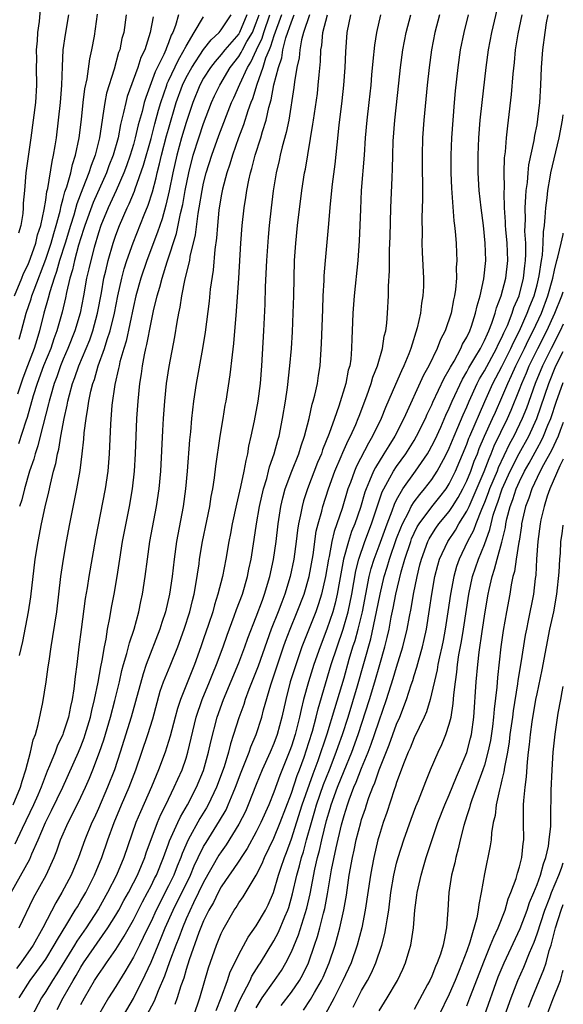
# Model space of a CAD drawing. Units: inches. Extents: x 2565000 to 2568000, y 1503000 to 1506000.
# Drawn here: x 2567938 to 2568000, y 1503460 to 1503572 of the extents above; entities that cross this region are included whole.
import ezdxf

# ---------------------------------------------------------------- set-up
doc = ezdxf.new("R2010")
doc.units = ezdxf.units.IN
doc.header["$MEASUREMENT"] = 0
doc.layers.add('LD25651503_2ft', color=131, linetype='Continuous')

msp = doc.modelspace()

# ---------------------------------------------------------------- linework, layer by layer
at = {"layer": 'LD25651503_2ft'}
for points, elevation in [([(2567937.07, 1503473), (2567939.17, 1503476.83), (2567939.42, 1503477.42), (2567940.13, 1503479), (2567940.97, 1503481), (2567941.66, 1503482.34), (2567942.94, 1503485), (2567944.73, 1503489), (2567945, 1503489.63), (2567945.38, 1503490.62), (2567945.51, 1503491), (2567946.1, 1503493), (2567946.25, 1503493.75), (2567946.56, 1503495), (2567946.97, 1503496.97), (2567947.27, 1503498.73), (2567947.44, 1503499.44), (2567947.68, 1503501), (2567947.87, 1503501.87), (2567948.04, 1503503), (2567948.3, 1503504.3), (2567948.5, 1503505.5), (2567948.79, 1503507), (2567949.13, 1503509), (2567949.43, 1503511), (2567949.75, 1503513), (2567950.53, 1503517), (2567950.87, 1503519), (2567951.1, 1503521), (2567951.22, 1503523), (2567951.39, 1503527), (2567951.52, 1503529), (2567951.72, 1503531), (2567951.91, 1503532.09), (2567952.03, 1503533), (2567952.25, 1503534.25), (2567952.42, 1503535), (2567952.54, 1503535.46), (2567953, 1503537.93), (2567953.29, 1503539.29), (2567953.7, 1503541), (2567954.02, 1503541.98), (2567954.27, 1503543), (2567954.84, 1503544.84), (2567955.91, 1503548.09), (2567956.36, 1503550.36), (2567956.61, 1503551.39), (2567956.89, 1503553), (2567957.31, 1503555), (2567957.82, 1503557), (2567958.45, 1503559), (2567959, 1503560.62), (2567959.9, 1503563), (2567960.24, 1503563.76), (2567960.84, 1503565), (2567962.04, 1503567), (2567963, 1503568.25), (2567963.29, 1503568.71), (2567963.42, 1503569), (2567963.94, 1503569.94), (2567964.56, 1503571), (2567965, 1503572.07), (2567965.32, 1503573)], 11020), ([(2567937.29, 1503483), (2567938.11, 1503485), (2567938.3, 1503485.7), (2567938.74, 1503487), (2567939.26, 1503489), (2567939.58, 1503490.42), (2567939.82, 1503491), (2567940.15, 1503492.15), (2567940.67, 1503494.67), (2567941.04, 1503497), (2567941.29, 1503498.71), (2567941.37, 1503499.37), (2567941.62, 1503501), (2567941.82, 1503502.18), (2567942.26, 1503505), (2567942.72, 1503509), (2567943.01, 1503510.99), (2567943.37, 1503513), (2567943.75, 1503515), (2567944.56, 1503519), (2567944.92, 1503521.08), (2567945.16, 1503523), (2567945.34, 1503524.66), (2567945.38, 1503525.38), (2567945.59, 1503527), (2567945.81, 1503528.19), (2567945.91, 1503529), (2567946.14, 1503530.14), (2567946.36, 1503531), (2567946.54, 1503531.46), (2567946.98, 1503533), (2567947.71, 1503535), (2567948, 1503536), (2567948.35, 1503537), (2567948.82, 1503539), (2567949.21, 1503541), (2567949.66, 1503543), (2567949.94, 1503544.06), (2567950.25, 1503545), (2567950.96, 1503547.04), (2567952.2, 1503550.2), (2567952.67, 1503551.33), (2567953.15, 1503552.85), (2567953.58, 1503554.42), (2567953.69, 1503555), (2567953.98, 1503556.02), (2567954.2, 1503557), (2567954.78, 1503559.22), (2567955, 1503559.99), (2567955.88, 1503563), (2567956.58, 1503565), (2567957, 1503565.86), (2567957.64, 1503567), (2567959, 1503569.06), (2567959.84, 1503570.16), (2567960.77, 1503571), (2567961, 1503571.27), (2567962.15, 1503573)], 11024), ([(2567937.44, 1503541), (2567938.29, 1503543), (2567938.48, 1503543.52), (2567939, 1503544.57), (2567939.27, 1503545.27), (2567939.86, 1503547), (2567940.06, 1503547.94), (2567940.43, 1503549), (2567940.83, 1503550.83), (2567941, 1503551.89), (2567941.13, 1503552.87), (2567941.23, 1503553.23), (2567941.72, 1503556.28), (2567941.9, 1503557), (2567942.09, 1503558.09), (2567942.22, 1503559), (2567942.47, 1503561), (2567942.69, 1503563), (2567942.83, 1503565), (2567942.89, 1503567.11), (2567943, 1503569), (2567943.25, 1503570.75), (2567943.63, 1503573)], 11036), ([(2567963.93, 1503573), (2567963.1, 1503571), (2567963, 1503570.83), (2567961.4, 1503569), (2567961, 1503568.47), (2567960.31, 1503567.69), (2567959.78, 1503567), (2567959, 1503565.79), (2567958.56, 1503565), (2567957.76, 1503563), (2567957, 1503560.72), (2567956.49, 1503559), (2567955.95, 1503557), (2567955.49, 1503555), (2567955.07, 1503552.93), (2567954.7, 1503551.3), (2567954.26, 1503549.74), (2567954, 1503549), (2567953.75, 1503548.25), (2567952.53, 1503545), (2567951.84, 1503543), (2567951.28, 1503541), (2567951, 1503539.77), (2567950.18, 1503535.82), (2567949.91, 1503535), (2567949.46, 1503533.46), (2567949.36, 1503533), (2567949.31, 1503532.69), (2567948.87, 1503530.87), (2567948.54, 1503528.54), (2567948.37, 1503526.37), (2567948.23, 1503523), (2567948.07, 1503521), (2567947.79, 1503519), (2567946.67, 1503513.33), (2567945.91, 1503509), (2567945.71, 1503507.71), (2567945.5, 1503506.49), (2567945.02, 1503502.98), (2567944.77, 1503501), (2567944.55, 1503499), (2567944.37, 1503497.63), (2567944.21, 1503496.21), (2567944.01, 1503495), (2567943.81, 1503494.19), (2567943.58, 1503493), (2567943, 1503491.16), (2567942.94, 1503491), (2567942.3, 1503489.7), (2567942.06, 1503489), (2567941.43, 1503487.43), (2567941.16, 1503486.84), (2567940.49, 1503485), (2567940.11, 1503484.11), (2567939.62, 1503483), (2567938.32, 1503480.32), (2567937.49, 1503478.51)], 11022), ([(2567967.87, 1503573), (2567967, 1503570.61), (2567966.63, 1503569.37), (2567966.45, 1503569), (2567966.05, 1503568.05), (2567965.73, 1503567), (2567965.05, 1503565.05), (2567964.57, 1503563.43), (2567964.39, 1503563), (2567964.05, 1503562.05), (2567963.55, 1503560.45), (2567962.97, 1503558.97), (2567962.28, 1503557), (2567962, 1503556), (2567961.64, 1503555), (2567961.15, 1503553.15), (2567961, 1503552.39), (2567960.74, 1503550.74), (2567960.56, 1503549), (2567960.46, 1503547.54), (2567960.28, 1503546.28), (2567960.09, 1503543.91), (2567959.76, 1503541.76), (2567959.61, 1503540.39), (2567959.17, 1503536.83), (2567958.87, 1503535), (2567958.14, 1503531), (2567957.86, 1503529), (2567957.63, 1503527), (2567957.5, 1503525.5), (2567957.4, 1503524.6), (2567957.12, 1503521), (2567956.93, 1503519), (2567956.65, 1503517), (2567955.9, 1503513), (2567955.62, 1503511), (2567955.41, 1503509), (2567955.12, 1503507), (2567954.64, 1503505), (2567954.23, 1503503.77), (2567954, 1503503), (2567952.46, 1503499), (2567952.09, 1503497.91), (2567951.24, 1503494.76), (2567950.74, 1503493), (2567949.5, 1503489), (2567948.82, 1503487), (2567948.03, 1503485), (2567947, 1503482.59), (2567946.51, 1503481.49), (2567946.27, 1503481), (2567945.45, 1503479), (2567944.73, 1503477), (2567943.9, 1503475), (2567942.85, 1503473), (2567942.15, 1503471.85), (2567940.68, 1503469), (2567939.55, 1503467), (2567938.16, 1503465), (2567937.66, 1503464.34)], 11016), ([(2567950.16, 1503573), (2567949.89, 1503571), (2567949.69, 1503570.31), (2567949.43, 1503569), (2567949.31, 1503568.69), (2567948.79, 1503566.79), (2567947.94, 1503564.06), (2567947.74, 1503563), (2567947.52, 1503561.52), (2567947.42, 1503561), (2567947.12, 1503559), (2567946.62, 1503557), (2567946.16, 1503555.84), (2567945.92, 1503555), (2567945.24, 1503553.24), (2567944.53, 1503551.47), (2567944.19, 1503550.19), (2567943.81, 1503549), (2567943.21, 1503547), (2567942.58, 1503545), (2567942.23, 1503543.77), (2567941.95, 1503543), (2567941.45, 1503541.45), (2567941.28, 1503540.72), (2567940.79, 1503539), (2567940.27, 1503537), (2567939.98, 1503535.98), (2567939.66, 1503535), (2567938.93, 1503533), (2567938.4, 1503531.6), (2567937.77, 1503529.77)], 11032), ([(2567940.35, 1503573.65), (2567940.23, 1503572.23), (2567940.07, 1503571), (2567940.02, 1503570.02), (2567939.92, 1503569), (2567939.93, 1503567.93), (2567939.92, 1503567), (2567939.95, 1503565), (2567939.82, 1503563), (2567939.3, 1503559), (2567938.74, 1503555), (2567938.56, 1503553), (2567938.44, 1503551.56), (2567938.43, 1503551), (2567938.38, 1503550.38), (2567938.16, 1503549), (2567937.88, 1503548.12)], 11038), ([(2567953.23, 1503572.77), (2567952.92, 1503571), (2567952.28, 1503569), (2567951.85, 1503568.15), (2567951.49, 1503567), (2567950.29, 1503563.71), (2567950.11, 1503563), (2567949.88, 1503561.88), (2567949.51, 1503560.49), (2567949.24, 1503559), (2567948.68, 1503557), (2567948.2, 1503555.8), (2567947.91, 1503555), (2567946.4, 1503551.6), (2567945.45, 1503549), (2567945.35, 1503548.65), (2567945, 1503547.58), (2567944.75, 1503546.75), (2567944.28, 1503545), (2567944.05, 1503543.95), (2567943.75, 1503543), (2567943.35, 1503541.35), (2567943.24, 1503540.76), (2567942.88, 1503539.12), (2567942.28, 1503537), (2567941.92, 1503536.08), (2567941.57, 1503535), (2567940.76, 1503533), (2567940.03, 1503531), (2567939.58, 1503529.58), (2567938.87, 1503527.13), (2567938.72, 1503526.72), (2567937.88, 1503524.12)], 11030), ([(2567937.96, 1503536.04), (2567938.25, 1503537), (2567938.78, 1503539), (2567939.34, 1503540.66), (2567939.43, 1503541), (2567939.66, 1503541.66), (2567941, 1503545.15), (2567941.62, 1503547), (2567941.91, 1503548.09), (2567942.19, 1503549), (2567942.64, 1503550.64), (2567942.75, 1503551.25), (2567943, 1503552.08), (2567943.18, 1503552.82), (2567943.4, 1503553.4), (2567943.84, 1503555), (2567944.04, 1503555.96), (2567944.4, 1503557), (2567944.8, 1503559), (2567945.06, 1503561.06), (2567945.27, 1503563), (2567945.45, 1503564.55), (2567945.72, 1503565.72), (2567946.03, 1503567.97), (2567946.27, 1503569), (2567946.55, 1503570.55), (2567946.91, 1503573.09)], 11034), ([(2567937.96, 1503461), (2567939.24, 1503463), (2567939.99, 1503464.01), (2567941, 1503465.44), (2567941.97, 1503467), (2567942.33, 1503467.67), (2567943.42, 1503469.42), (2567944.37, 1503471), (2567944.6, 1503471.4), (2567945, 1503472.05), (2567945.55, 1503473), (2567946.56, 1503475), (2567947.39, 1503477), (2567948.09, 1503479), (2567948.81, 1503481), (2567949.64, 1503483), (2567950.5, 1503485), (2567951.26, 1503487), (2567951.97, 1503489), (2567952.65, 1503491), (2567953.2, 1503492.8), (2567954.06, 1503495.94), (2567954.44, 1503497), (2567955.17, 1503498.83), (2567956.06, 1503501), (2567956.79, 1503503), (2567957.42, 1503505), (2567957.72, 1503506.28), (2567957.91, 1503507), (2567958.12, 1503508.12), (2567958.47, 1503510.47), (2567958.53, 1503511), (2567958.87, 1503513), (2567959.37, 1503515.37), (2567959.7, 1503517), (2567959.87, 1503518.13), (2567960.04, 1503519), (2567960.24, 1503520.24), (2567960.4, 1503521.6), (2567960.89, 1503525), (2567961.21, 1503527), (2567961.46, 1503528.54), (2567961.56, 1503529), (2567962.03, 1503531.97), (2567962.27, 1503534.27), (2567962.45, 1503535.55), (2567962.76, 1503539.24), (2567963.02, 1503543), (2567963.24, 1503547), (2567963.38, 1503549), (2567963.6, 1503551), (2567963.81, 1503552.19), (2567963.92, 1503553), (2567964.15, 1503554.15), (2567964.35, 1503555), (2567964.51, 1503555.49), (2567964.87, 1503557), (2567965.51, 1503559), (2567965.7, 1503559.7), (2567966.13, 1503561), (2567966.44, 1503562.44), (2567966.7, 1503563.3), (2567967.01, 1503565.01), (2567967.52, 1503567), (2567967.91, 1503568.09), (2567968.04, 1503569), (2567968.37, 1503570.37), (2567969, 1503572.19), (2567969.33, 1503573)], 11014), ([(2567937.98, 1503469), (2567939.61, 1503472.39), (2567941.04, 1503475), (2567941.95, 1503477), (2567942.25, 1503477.75), (2567942.68, 1503479), (2567943.54, 1503481), (2567944.05, 1503481.95), (2567945, 1503483.89), (2567945.52, 1503485), (2567945.97, 1503486.03), (2567946.37, 1503487), (2567947.14, 1503489), (2567947.61, 1503490.39), (2567948.37, 1503493), (2567948.87, 1503494.87), (2567949.39, 1503497), (2567949.68, 1503498.32), (2567949.87, 1503499), (2567950.25, 1503500.25), (2567950.54, 1503501.46), (2567951.07, 1503503), (2567951.62, 1503505), (2567951.85, 1503506.15), (2567952.04, 1503507), (2567952.35, 1503509), (2567952.58, 1503511), (2567952.87, 1503513), (2567953.61, 1503517), (2567953.91, 1503519), (2567954.1, 1503521), (2567954.34, 1503525.66), (2567954.42, 1503527), (2567954.57, 1503529), (2567954.78, 1503531), (2567955.06, 1503532.94), (2567955.7, 1503536.3), (2567955.97, 1503537.97), (2567956.16, 1503539), (2567956.32, 1503539.68), (2567956.52, 1503541), (2567956.91, 1503542.91), (2567957.41, 1503545), (2567957.47, 1503545.47), (2567958.07, 1503547.93), (2567958.37, 1503550.37), (2567958.49, 1503551), (2567958.82, 1503553), (2567959, 1503553.83), (2567959.3, 1503555), (2567959.92, 1503557), (2567960.74, 1503559.26), (2567962.19, 1503563), (2567962.45, 1503563.55), (2567963.11, 1503565.11), (2567963.99, 1503567), (2567964.38, 1503567.62), (2567965.01, 1503569), (2567965.67, 1503570.33), (2567965.87, 1503571), (2567966.54, 1503573)], 11018), ([(2567956.14, 1503573), (2567955.79, 1503571.79), (2567955.48, 1503571), (2567955.31, 1503570.69), (2567955, 1503569.79), (2567954.76, 1503569.24), (2567954.69, 1503569), (2567954.47, 1503568.47), (2567953.49, 1503566.51), (2567952.41, 1503563.59), (2567952.23, 1503563), (2567951.98, 1503561.98), (2567951.54, 1503560.46), (2567951.21, 1503559), (2567951, 1503558.23), (2567950.63, 1503557), (2567950.2, 1503555.8), (2567949.9, 1503555), (2567949.02, 1503552.98), (2567948.12, 1503551), (2567947.29, 1503549), (2567947, 1503548.16), (2567946.51, 1503546.51), (2567946.12, 1503545), (2567945.92, 1503544.08), (2567945.66, 1503543), (2567945.3, 1503541), (2567944.92, 1503539), (2567944.33, 1503537), (2567943.53, 1503535), (2567943, 1503533.79), (2567942.67, 1503533), (2567942.25, 1503531.75), (2567941.95, 1503531), (2567941.53, 1503529.53), (2567941.39, 1503529), (2567941.33, 1503528.67), (2567940.37, 1503525), (2567940.1, 1503523.9), (2567939.78, 1503523), (2567939.63, 1503522.37), (2567939.16, 1503521), (2567938.58, 1503519), (2567938.27, 1503517.73), (2567938.02, 1503517)], 11028), ([(2567938.02, 1503500.02), (2567938.38, 1503501.62), (2567939.03, 1503505), (2567939.3, 1503506.7), (2567939.8, 1503511), (2567940.12, 1503513), (2567940.52, 1503515), (2567940.95, 1503516.95), (2567941.35, 1503518.65), (2567941.53, 1503519.53), (2567941.89, 1503521), (2567942.13, 1503521.87), (2567942.33, 1503523), (2567942.48, 1503523.52), (2567942.73, 1503525), (2567943.11, 1503527), (2567943.45, 1503528.55), (2567943.52, 1503529), (2567943.69, 1503529.69), (2567944.05, 1503531), (2567944.32, 1503531.68), (2567944.76, 1503533), (2567946.01, 1503535.99), (2567946.36, 1503537), (2567946.91, 1503539), (2567947.34, 1503541.34), (2567947.63, 1503543), (2567947.85, 1503543.85), (2567948.11, 1503545), (2567948.7, 1503547), (2567949, 1503547.88), (2567949.42, 1503549), (2567950.28, 1503551), (2567950.52, 1503551.48), (2567951.1, 1503552.9), (2567951.19, 1503553.19), (2567952.14, 1503555.86), (2567953, 1503558.91), (2567953.43, 1503560.57), (2567953.85, 1503562.15), (2567954.1, 1503563), (2567954.79, 1503565), (2567954.84, 1503565.16), (2567955, 1503565.46), (2567956.12, 1503567.88), (2567956.79, 1503569), (2567956.84, 1503569.16), (2567957, 1503569.44), (2567957.92, 1503571), (2567959, 1503572.77)], 11026), ([(2567971.07, 1503573), (2567970.38, 1503571), (2567970.14, 1503570.14), (2567969.96, 1503569), (2567969.89, 1503568.11), (2567969.64, 1503567), (2567969.36, 1503565.36), (2567969.29, 1503564.71), (2567968.7, 1503561), (2567968.42, 1503559.58), (2567967.95, 1503557.95), (2567967.72, 1503557), (2567967.6, 1503556.4), (2567967.27, 1503555), (2567966.94, 1503552.94), (2567966.69, 1503551), (2567966.47, 1503549), (2567966.34, 1503547.66), (2567966.15, 1503545), (2567966.03, 1503542.03), (2567965.97, 1503540.03), (2567965.82, 1503537), (2567965.6, 1503533), (2567965.44, 1503531), (2567965.18, 1503529), (2567964.74, 1503526.74), (2567964.38, 1503525), (2567964.13, 1503523.87), (2567964, 1503523), (2567963.79, 1503522.21), (2567963.58, 1503521), (2567963.21, 1503519.21), (2567962.75, 1503517.25), (2567962.26, 1503515), (2567962.07, 1503513.93), (2567961.87, 1503513), (2567961.51, 1503511), (2567961.13, 1503509), (2567960.63, 1503507), (2567960.23, 1503505.77), (2567960.03, 1503505), (2567959.56, 1503503.56), (2567959, 1503501.91), (2567958.69, 1503501), (2567957.95, 1503499), (2567956.35, 1503495), (2567956.01, 1503493.99), (2567955.74, 1503493), (2567955.18, 1503490.82), (2567954.6, 1503489), (2567953.85, 1503487), (2567953.04, 1503485.04), (2567951.79, 1503482.21), (2567951.28, 1503481), (2567949.9, 1503477), (2567949.07, 1503475), (2567948.04, 1503473), (2567947, 1503471.16), (2567945.61, 1503469), (2567944.54, 1503467.46), (2567944.27, 1503467), (2567942.26, 1503463.74), (2567941.76, 1503463), (2567941, 1503461.73), (2567940.53, 1503461), (2567939, 1503458.14)], 11012), ([(2567942.31, 1503459.69), (2567943, 1503461), (2567944.11, 1503463), (2567944.45, 1503463.55), (2567945, 1503464.51), (2567945.32, 1503465), (2567948.09, 1503469), (2567949, 1503470.45), (2567949.32, 1503471), (2567949.9, 1503472.1), (2567950.42, 1503473), (2567951, 1503474.12), (2567951.44, 1503475), (2567952.28, 1503477), (2567952.45, 1503477.55), (2567953.74, 1503481), (2567954.11, 1503481.89), (2567954.68, 1503483), (2567955.65, 1503485), (2567956.06, 1503485.94), (2567956.54, 1503487), (2567957, 1503488.31), (2567957.21, 1503489), (2567958.15, 1503493), (2567958.84, 1503495), (2567959.68, 1503497), (2567960.05, 1503497.95), (2567960.48, 1503499), (2567961.21, 1503501), (2567961.67, 1503502.33), (2567962.49, 1503504.5), (2567962.75, 1503505.25), (2567963.42, 1503507), (2567964, 1503509), (2567964.16, 1503509.84), (2567964.4, 1503511), (2567964.76, 1503513.24), (2567965.02, 1503515.02), (2567965.35, 1503517), (2567965.81, 1503519), (2567966.19, 1503520.19), (2567966.4, 1503521), (2567966.51, 1503521.49), (2567967.04, 1503523), (2567967.44, 1503524.56), (2567967.59, 1503525), (2567968, 1503527), (2567968.34, 1503529), (2567968.56, 1503530.56), (2567968.84, 1503533), (2567969.01, 1503535), (2567969.12, 1503536.88), (2567969.21, 1503539), (2567969.28, 1503541), (2567969.37, 1503545), (2567969.5, 1503547), (2567969.7, 1503549), (2567970.2, 1503553), (2567970.51, 1503555), (2567970.6, 1503555.4), (2567971.46, 1503560.54), (2567971.51, 1503561), (2567971.96, 1503564.04), (2567972.07, 1503565), (2567972.16, 1503566.16), (2567972.32, 1503567.68), (2567972.37, 1503569), (2567972.48, 1503569.52), (2567972.59, 1503571), (2567973.11, 1503573)], 11010), ([(2567945, 1503460.24), (2567945.41, 1503461), (2567946.57, 1503463), (2567947, 1503463.67), (2567947.56, 1503464.44), (2567947.93, 1503465), (2567949, 1503466.54), (2567949.95, 1503468.05), (2567951, 1503469.92), (2567952.04, 1503471.96), (2567952.61, 1503473), (2567953, 1503473.76), (2567953.4, 1503474.6), (2567953.61, 1503475), (2567954.43, 1503477), (2567954.57, 1503477.43), (2567955, 1503478.56), (2567955.11, 1503478.89), (2567955.31, 1503479.31), (2567956.05, 1503481), (2567956.35, 1503481.65), (2567957.15, 1503483), (2567958.19, 1503485), (2567959, 1503486.93), (2567959.57, 1503489), (2567959.81, 1503490.19), (2567960.53, 1503493), (2567961.27, 1503495), (2567963, 1503499.17), (2567963.7, 1503501), (2567964.03, 1503501.97), (2567965, 1503504.42), (2567965.69, 1503506.31), (2567965.95, 1503507), (2567966.54, 1503509), (2567966.96, 1503510.96), (2567967.25, 1503513), (2567967.48, 1503515), (2567967.8, 1503517), (2567968.03, 1503517.97), (2567968.31, 1503519), (2567969.05, 1503521), (2567969.84, 1503523), (2567970.11, 1503523.89), (2567970.51, 1503525), (2567971.02, 1503527), (2567971.37, 1503528.63), (2567971.49, 1503529), (2567971.68, 1503529.68), (2567971.97, 1503531), (2567972.1, 1503531.9), (2567972.29, 1503533), (2567972.45, 1503535.55), (2567972.57, 1503539.43), (2567972.63, 1503541), (2567972.73, 1503542.73), (2567972.75, 1503543.25), (2567972.9, 1503545), (2567973.24, 1503548.76), (2567973.46, 1503551.46), (2567973.7, 1503553.7), (2567974.01, 1503555.99), (2567974.2, 1503558.2), (2567974.44, 1503560.44), (2567974.8, 1503563.2), (2567974.99, 1503565), (2567975.12, 1503567), (2567975.2, 1503568.8), (2567975.37, 1503571), (2567975.76, 1503573)], 11008), ([(2567979.14, 1503573), (2567978.71, 1503571), (2567978.47, 1503569.53), (2567978.27, 1503567.73), (2567978.15, 1503566.15), (2567978.04, 1503565), (2567977.84, 1503563), (2567977.61, 1503561), (2567977.42, 1503559), (2567977.28, 1503557), (2567976.97, 1503553), (2567976.87, 1503550.87), (2567976.81, 1503549), (2567976.73, 1503547.27), (2567976.56, 1503545), (2567976.14, 1503541), (2567976.01, 1503539), (2567975.94, 1503537), (2567975.89, 1503536.11), (2567975.87, 1503535), (2567975.77, 1503533.77), (2567975.65, 1503533), (2567975.49, 1503532.51), (2567975.21, 1503531), (2567974.4, 1503528.4), (2567973.9, 1503527), (2567973.32, 1503525.32), (2567972.56, 1503523.44), (2567972.42, 1503523), (2567971.99, 1503522.01), (2567970.82, 1503519), (2567970.38, 1503517.62), (2567970.22, 1503517), (2567970.05, 1503516.05), (2567969.82, 1503515), (2567969.71, 1503514.29), (2567969.56, 1503513), (2567969.29, 1503511), (2567968.88, 1503509), (2567968.26, 1503507), (2567967.9, 1503506.1), (2567967.5, 1503505), (2567966.71, 1503503), (2567965.2, 1503498.8), (2567964.16, 1503496.16), (2567963.74, 1503495), (2567963.57, 1503494.43), (2567963, 1503492.9), (2567962.41, 1503491), (2567962.06, 1503489.94), (2567961.83, 1503489), (2567961.33, 1503487.33), (2567960.48, 1503485), (2567959.52, 1503483), (2567959.33, 1503482.67), (2567958.57, 1503481.43), (2567957.23, 1503479), (2567956.56, 1503477.44), (2567956.41, 1503477), (2567955.99, 1503476.01), (2567955.6, 1503475), (2567955, 1503473.76), (2567953.59, 1503471), (2567953, 1503469.71), (2567952.65, 1503469), (2567952.12, 1503467.88), (2567951.67, 1503467), (2567951, 1503465.65), (2567950.03, 1503463.97), (2567949.41, 1503463), (2567949, 1503462.31), (2567948.17, 1503461), (2567947, 1503459.05)], 11006), ([(2567949.85, 1503459), (2567951, 1503460.96), (2567952.35, 1503463.65), (2567953, 1503465.08), (2567953.8, 1503467), (2567954.16, 1503467.84), (2567954.62, 1503469), (2567955.52, 1503471), (2567957.49, 1503475), (2567957.93, 1503476.07), (2567958.38, 1503477), (2567959, 1503478.25), (2567959.27, 1503478.73), (2567960.81, 1503481.19), (2567961.55, 1503482.45), (2567961.8, 1503483), (2567962.36, 1503484.36), (2567962.64, 1503485), (2567963.28, 1503486.72), (2567963.66, 1503487.66), (2567964.18, 1503489), (2567964.38, 1503489.62), (2567964.99, 1503491), (2567965.63, 1503493), (2567965.84, 1503493.84), (2567966.66, 1503496.66), (2567968.11, 1503501), (2567968.34, 1503501.66), (2567968.85, 1503503), (2567969.67, 1503505), (2567970.44, 1503507), (2567971.03, 1503509), (2567971.47, 1503511.47), (2567971.84, 1503514.16), (2567972.06, 1503515), (2567972.47, 1503516.47), (2567972.59, 1503517), (2567973.23, 1503519), (2567973.96, 1503521), (2567974.69, 1503522.69), (2567974.87, 1503523.13), (2567975.48, 1503524.52), (2567975.74, 1503525), (2567976.33, 1503526.33), (2567976.6, 1503527), (2567976.71, 1503527.29), (2567977.6, 1503529.6), (2567978.1, 1503531), (2567978.29, 1503531.71), (2567978.82, 1503533), (2567979.39, 1503535), (2567979.59, 1503536.41), (2567979.75, 1503537), (2567979.88, 1503537.88), (2567979.96, 1503539), (2567980.07, 1503541), (2567980.08, 1503542.08), (2567980.17, 1503543.83), (2567980.17, 1503545), (2567980.19, 1503546.19), (2567980.26, 1503547.74), (2567980.35, 1503551), (2567980.47, 1503554.47), (2567980.52, 1503555.47), (2567980.56, 1503557), (2567980.62, 1503558.62), (2567980.81, 1503561), (2567981.23, 1503565.23), (2567981.42, 1503567), (2567981.7, 1503569), (2567982.1, 1503571), (2567982.62, 1503573)], 11004), ([(2567985.9, 1503573), (2567985.37, 1503571), (2567984.96, 1503569), (2567984.69, 1503567), (2567984.49, 1503565), (2567984.11, 1503561), (2567983.96, 1503559), (2567983.91, 1503557), (2567983.96, 1503552.04), (2567983.88, 1503549.88), (2567983.9, 1503548.1), (2567983.88, 1503547), (2567983.91, 1503545.91), (2567984.06, 1503543), (2567984.05, 1503542.05), (2567984, 1503541), (2567983.84, 1503540.16), (2567983.72, 1503539), (2567983.34, 1503537.34), (2567982.6, 1503535), (2567982.37, 1503534.37), (2567981.81, 1503533), (2567981.54, 1503532.46), (2567980.87, 1503530.87), (2567979.74, 1503528.26), (2567979.23, 1503527), (2567978.26, 1503525), (2567977.78, 1503524.22), (2567976.42, 1503521.58), (2567976.18, 1503521), (2567975.72, 1503519.72), (2567975.45, 1503519), (2567974.77, 1503516.77), (2567974.18, 1503515), (2567973.87, 1503514.13), (2567973.62, 1503513), (2567973.3, 1503511.3), (2567973.23, 1503511), (2567972.9, 1503509), (2567972.44, 1503507), (2567972.1, 1503505.9), (2567971.78, 1503505), (2567970.42, 1503501.58), (2567970.21, 1503501), (2567969.39, 1503498.61), (2567968.88, 1503497), (2567968.36, 1503495), (2567967.93, 1503493), (2567967.38, 1503491), (2567967, 1503490), (2567966.57, 1503489), (2567965.68, 1503487), (2567965, 1503485.32), (2567964.09, 1503483), (2567963.76, 1503482.24), (2567963, 1503480.79), (2567961.56, 1503478.44), (2567961, 1503477.66), (2567960.74, 1503477.26), (2567959, 1503474.18), (2567958.43, 1503473), (2567957.85, 1503471.85), (2567957, 1503470.01), (2567956.57, 1503469), (2567956.16, 1503467.84), (2567955.81, 1503467), (2567955.1, 1503465.1), (2567954.53, 1503463.47), (2567953.81, 1503461.81), (2567953.35, 1503460.65), (2567952.5, 1503459)], 11002), ([(2567989.14, 1503573), (2567988.65, 1503571), (2567988.25, 1503569), (2567987.96, 1503567), (2567987.68, 1503564.32), (2567987.56, 1503563), (2567987.39, 1503561), (2567987.26, 1503559), (2567987.18, 1503557), (2567987.19, 1503555), (2567987.26, 1503553.26), (2567987.53, 1503549.53), (2567987.61, 1503549), (2567987.68, 1503548.32), (2567987.78, 1503547), (2567987.84, 1503545.84), (2567987.86, 1503545), (2567987.8, 1503544.2), (2567987.81, 1503543), (2567987.7, 1503541.7), (2567987.6, 1503541), (2567987.48, 1503540.52), (2567987.2, 1503539), (2567986.52, 1503537), (2567986, 1503536), (2567985.63, 1503535), (2567984.67, 1503533), (2567984.07, 1503531.93), (2567981.82, 1503527), (2567980.79, 1503525), (2567980.09, 1503523.91), (2567979.55, 1503523), (2567978.57, 1503521.43), (2567978.36, 1503521), (2567977.92, 1503519.92), (2567977.51, 1503519), (2567977.37, 1503518.63), (2567976.86, 1503516.86), (2567976.23, 1503515), (2567975.86, 1503514.14), (2567975.5, 1503513), (2567974.94, 1503511), (2567974.48, 1503508.48), (2567974.23, 1503507), (2567974.01, 1503505.99), (2567973.72, 1503505), (2567973.05, 1503503), (2567972.27, 1503501), (2567971.57, 1503499), (2567970.94, 1503497), (2567970.4, 1503495), (2567970.12, 1503493.88), (2567969.94, 1503493), (2567969.43, 1503491), (2567969, 1503489.67), (2567968.82, 1503489.18), (2567967.67, 1503486.33), (2567967, 1503484.46), (2567966.42, 1503483), (2567965.52, 1503481), (2567965, 1503479.94), (2567963.96, 1503478.04), (2567963.26, 1503477), (2567963.17, 1503476.83), (2567963, 1503476.6), (2567962.38, 1503475.62), (2567961.92, 1503475), (2567961, 1503473.66), (2567960.64, 1503473), (2567960.12, 1503471.88), (2567959.6, 1503471), (2567959, 1503469.77), (2567958.46, 1503468.46), (2567957.35, 1503465.35), (2567957, 1503464.24), (2567956.73, 1503463.27), (2567956.4, 1503462.4), (2567955.98, 1503461), (2567955.73, 1503460.27)], 11000), ([(2567957.89, 1503459), (2567958.56, 1503461), (2567959.56, 1503464.44), (2567960.46, 1503467), (2567960.62, 1503467.38), (2567961, 1503468.34), (2567961.21, 1503468.79), (2567962.49, 1503471), (2567962.7, 1503471.3), (2567963, 1503471.83), (2567963.49, 1503472.51), (2567965, 1503475), (2567965.67, 1503476.33), (2567965.94, 1503477), (2567967, 1503479.2), (2567967.72, 1503481), (2567969, 1503484.33), (2567969.66, 1503486.34), (2567969.92, 1503487), (2567970.44, 1503488.44), (2567971, 1503490.11), (2567971.4, 1503491.4), (2567971.83, 1503493), (2567972.05, 1503493.95), (2567973.55, 1503499), (2567974.21, 1503501), (2567974.92, 1503503), (2567975.48, 1503505), (2567975.88, 1503507), (2567976.34, 1503509.66), (2567976.67, 1503511), (2567977.37, 1503513), (2567978.15, 1503515), (2567979.36, 1503518.64), (2567979.54, 1503519), (2567980.24, 1503520.24), (2567980.64, 1503521), (2567981, 1503521.55), (2567982.03, 1503523), (2567983, 1503524.52), (2567983.28, 1503525), (2567984.27, 1503527), (2567984.49, 1503527.51), (2567985, 1503528.56), (2567985.13, 1503528.87), (2567986.4, 1503531.6), (2567987, 1503532.59), (2567987.13, 1503532.87), (2567987.54, 1503533.54), (2567988.33, 1503535), (2567988.52, 1503535.48), (2567989, 1503536.29), (2567989.33, 1503537), (2567989.53, 1503537.53), (2567990, 1503539), (2567990.16, 1503539.84), (2567990.51, 1503541), (2567990.93, 1503542.93), (2567991.15, 1503545), (2567991.1, 1503547), (2567990.89, 1503549), (2567990.63, 1503551), (2567990.42, 1503553), (2567990.3, 1503555), (2567990.29, 1503557), (2567990.38, 1503559), (2567990.53, 1503561), (2567990.73, 1503563), (2567991.2, 1503567), (2567991.48, 1503569), (2567991.86, 1503571), (2567992.45, 1503573.55)], 10998), ([(2567960.44, 1503459.56), (2567960.99, 1503461), (2567961.72, 1503463), (2567962.04, 1503463.96), (2567962.55, 1503465), (2567963, 1503465.96), (2567964.06, 1503467.94), (2567965, 1503469.23), (2567966.04, 1503471), (2567966.37, 1503471.63), (2567966.96, 1503473), (2567967.54, 1503475), (2567967.8, 1503475.8), (2567968.21, 1503477), (2567968.43, 1503477.57), (2567969, 1503479.13), (2567970.23, 1503483), (2567971.48, 1503486.52), (2567972.06, 1503488.06), (2567973.08, 1503491.08), (2567973.97, 1503493.97), (2567975, 1503497.47), (2567975.6, 1503499.6), (2567976.02, 1503501), (2567976.27, 1503501.73), (2567976.61, 1503503), (2567977.1, 1503505), (2567977.87, 1503509), (2567978.09, 1503509.91), (2567978.43, 1503511), (2567979, 1503512.5), (2567979.92, 1503515), (2567980.5, 1503516.5), (2567980.75, 1503517.25), (2567981, 1503517.75), (2567981.71, 1503519), (2567983.13, 1503521), (2567984.5, 1503523), (2567984.69, 1503523.31), (2567985, 1503523.88), (2567985.38, 1503524.62), (2567986.02, 1503526.02), (2567986.62, 1503527.38), (2567987, 1503528.18), (2567987.34, 1503529), (2567988.5, 1503531.5), (2567989, 1503532.32), (2567989.23, 1503532.77), (2567989.93, 1503533.93), (2567990.54, 1503535), (2567991, 1503535.89), (2567991.34, 1503536.66), (2567991.51, 1503537), (2567991.86, 1503537.86), (2567992.24, 1503539), (2567992.39, 1503539.61), (2567992.93, 1503541), (2567993.45, 1503543), (2567993.67, 1503545), (2567993.59, 1503547), (2567993.45, 1503548.55), (2567993.42, 1503549), (2567993.41, 1503549.41), (2567993.3, 1503551), (2567993.25, 1503552.75), (2567993.28, 1503553.28), (2567993.26, 1503555), (2567993.31, 1503556.69), (2567993.4, 1503557.4), (2567993.53, 1503559), (2567993.66, 1503560.34), (2567993.75, 1503561), (2567994.08, 1503563.92), (2567994.28, 1503566.28), (2567994.43, 1503567.57), (2567994.56, 1503569), (2567994.85, 1503570.85), (2567995.32, 1503573)], 10996), ([(2567962.55, 1503459.45), (2567963.16, 1503460.84), (2567963.56, 1503461.56), (2567964.29, 1503463), (2567964.51, 1503463.49), (2567965.28, 1503464.72), (2567965.47, 1503465), (2567967, 1503467.52), (2567967.52, 1503468.48), (2567968.26, 1503470.26), (2567968.59, 1503471), (2567968.7, 1503471.3), (2567969.14, 1503472.86), (2567969.63, 1503475), (2567969.94, 1503476.06), (2567970.16, 1503477), (2567970.37, 1503477.63), (2567970.73, 1503479), (2567971.28, 1503481), (2567971.69, 1503482.31), (2567971.87, 1503483), (2567972.67, 1503485.33), (2567973.34, 1503487), (2567974.12, 1503489), (2567974.34, 1503489.66), (2567974.81, 1503491), (2567975.47, 1503493), (2567976.55, 1503496.55), (2567978.07, 1503501.93), (2567978.72, 1503505), (2567979.11, 1503507), (2567979.59, 1503509), (2567979.92, 1503510.08), (2567980.18, 1503511), (2567981, 1503513.34), (2567981.46, 1503514.54), (2567981.66, 1503515), (2567982.38, 1503516.38), (2567982.67, 1503517), (2567983, 1503517.53), (2567983.63, 1503518.37), (2567984.18, 1503519), (2567985, 1503520.07), (2567985.63, 1503521), (2567986.33, 1503522.33), (2567986.7, 1503523), (2567987, 1503523.63), (2567987.55, 1503525), (2567987.99, 1503525.99), (2567988.58, 1503527.42), (2567989, 1503528.34), (2567989.28, 1503529), (2567990.18, 1503531), (2567990.46, 1503531.54), (2567991, 1503532.46), (2567992.39, 1503535), (2567992.57, 1503535.43), (2567993, 1503536.25), (2567993.23, 1503536.77), (2567993.35, 1503537), (2567993.62, 1503537.62), (2567994.16, 1503539), (2567994.36, 1503539.64), (2567994.95, 1503541), (2567995.47, 1503543), (2567995.61, 1503544.39), (2567995.7, 1503545), (2567995.74, 1503545.74), (2567995.71, 1503547), (2567995.63, 1503548.37), (2567995.69, 1503549.69), (2567995.66, 1503551), (2567995.71, 1503552.29), (2567995.78, 1503553), (2567995.91, 1503553.91), (2567995.99, 1503555), (2567996.08, 1503555.91), (2567996.69, 1503558.69), (2567996.76, 1503559.24), (2567997, 1503560.47), (2567997.11, 1503561.11), (2567997.31, 1503563), (2567997.43, 1503565), (2567997.53, 1503567), (2567997.68, 1503569), (2567997.93, 1503571), (2567998.1, 1503572.1), (2567998.28, 1503573)], 10994), ([(2567965, 1503459.86), (2567965.68, 1503461), (2567967.09, 1503463), (2567967.86, 1503464.14), (2567968.37, 1503465), (2567969, 1503466.26), (2567969.8, 1503468.2), (2567970.75, 1503471.25), (2567971.13, 1503472.87), (2567971.69, 1503475.69), (2567971.99, 1503477), (2567972.21, 1503477.79), (2567972.46, 1503479), (2567973, 1503481.21), (2567973.42, 1503482.58), (2567973.54, 1503483), (2567974.25, 1503485), (2567975, 1503486.87), (2567975.89, 1503489), (2567976.61, 1503491), (2567977.9, 1503495), (2567978.52, 1503497), (2567979.09, 1503499), (2567979.64, 1503501), (2567979.92, 1503502.08), (2567980.13, 1503503), (2567980.39, 1503504.39), (2567980.61, 1503505.39), (2567980.91, 1503507), (2567981.53, 1503509.53), (2567981.95, 1503511), (2567982.6, 1503513), (2567982.71, 1503513.29), (2567983, 1503513.96), (2567983.34, 1503514.66), (2567983.55, 1503515), (2567985, 1503516.95), (2567985.92, 1503518.08), (2567986.63, 1503519), (2567987, 1503519.57), (2567987.71, 1503521), (2567989, 1503524.09), (2567989.24, 1503524.76), (2567989.34, 1503525), (2567991.06, 1503528.94), (2567991.97, 1503531), (2567993, 1503532.95), (2567994.03, 1503535), (2567994.33, 1503535.67), (2567995.01, 1503537), (2567995.89, 1503539), (2567996.18, 1503539.82), (2567996.66, 1503541), (2567997, 1503542.24), (2567997.25, 1503543.25), (2567997.5, 1503545), (2567997.61, 1503545.61), (2567997.69, 1503547), (2567997.73, 1503548.27), (2567997.84, 1503549), (2567997.94, 1503549.94), (2567997.99, 1503551), (2567998.14, 1503552.14), (2567998.22, 1503553), (2567998.5, 1503554.5), (2567998.58, 1503555), (2567999.51, 1503559), (2567999.9, 1503561), (2568000, 1503561.6)], 10992), ([(2567967.85, 1503460.15), (2567969, 1503461.67), (2567969.92, 1503463), (2567970.31, 1503463.69), (2567970.94, 1503465), (2567971.64, 1503467), (2567971.98, 1503468.02), (2567972.24, 1503469), (2567972.65, 1503470.65), (2567972.8, 1503471.2), (2567973.13, 1503472.87), (2567973.59, 1503475.59), (2567974.1, 1503478.1), (2567974.71, 1503480.71), (2567975, 1503481.78), (2567975.38, 1503483), (2567975.59, 1503483.59), (2567976.13, 1503485), (2567976.4, 1503485.6), (2567977, 1503487.19), (2567977.75, 1503489), (2567978.1, 1503489.9), (2567978.49, 1503491), (2567979, 1503492.58), (2567979.85, 1503495), (2567980.62, 1503497.38), (2567981, 1503498.68), (2567981.7, 1503501), (2567982.2, 1503503), (2567982.45, 1503504.45), (2567982.64, 1503505.36), (2567982.91, 1503507), (2567983.32, 1503509), (2567983.66, 1503510.34), (2567983.82, 1503511), (2567984.55, 1503513), (2567984.7, 1503513.3), (2567985, 1503513.79), (2567985.48, 1503514.52), (2567985.82, 1503515), (2567987, 1503516.42), (2567987.38, 1503517), (2567988, 1503518), (2567988.54, 1503519), (2567989, 1503519.93), (2567989.44, 1503521), (2567989.85, 1503522.15), (2567990.2, 1503523), (2567990.41, 1503523.59), (2567991.01, 1503524.99), (2567991.93, 1503527), (2567992.25, 1503527.75), (2567993, 1503529.42), (2567993.66, 1503531), (2567994.1, 1503531.9), (2567994.6, 1503533), (2567995.59, 1503535), (2567996.04, 1503535.96), (2567996.58, 1503537), (2567997.5, 1503539), (2567998.25, 1503541), (2567998.81, 1503543), (2567999, 1503543.91), (2567999.27, 1503545), (2567999.39, 1503545.39), (2567999.74, 1503547), (2567999.98, 1503547.98), (2568000, 1503548.12)], 10990), ([(2567970.38, 1503459.62), (2567971.19, 1503460.81), (2567971.64, 1503461.64), (2567972.43, 1503463), (2567972.61, 1503463.39), (2567973.3, 1503465), (2567973.99, 1503467), (2567974.53, 1503469), (2567974.96, 1503471.04), (2567975.27, 1503472.73), (2567975.6, 1503475), (2567975.95, 1503477), (2567976.16, 1503477.84), (2567976.4, 1503479), (2567976.91, 1503481), (2567977, 1503481.32), (2567977.43, 1503482.57), (2567977.56, 1503483), (2567977.83, 1503483.83), (2567978.28, 1503485), (2567978.5, 1503485.5), (2567979, 1503487), (2567980.16, 1503489.84), (2567981, 1503492.19), (2567981.35, 1503493), (2567982.14, 1503495), (2567982.66, 1503496.66), (2567982.84, 1503497.16), (2567983, 1503497.74), (2567983.3, 1503498.7), (2567983.51, 1503499.51), (2567983.94, 1503501), (2567984.15, 1503501.85), (2567984.4, 1503503), (2567984.76, 1503505.24), (2567985.01, 1503507), (2567985.36, 1503509), (2567985.69, 1503510.31), (2567985.9, 1503511), (2567986.82, 1503513), (2567987.7, 1503514.3), (2567988.1, 1503515), (2567989, 1503516.46), (2567989.25, 1503517), (2567990.96, 1503520.96), (2567991.53, 1503522.47), (2567991.77, 1503523), (2567992.12, 1503523.88), (2567993.63, 1503527), (2567994.05, 1503527.95), (2567995, 1503530.3), (2567995.26, 1503531), (2567995.8, 1503532.21), (2567996.12, 1503533), (2567997.1, 1503535), (2567998.11, 1503537), (2567999.04, 1503539), (2567999.84, 1503541), (2568000, 1503541.46)], 10988), ([(2568000, 1503537.74), (2567999.65, 1503537), (2567998.61, 1503535), (2567997.63, 1503533), (2567996.8, 1503531), (2567995.8, 1503528.2), (2567995.32, 1503527), (2567994.36, 1503525), (2567993.87, 1503524.13), (2567992.59, 1503521.41), (2567992.44, 1503521), (2567991.59, 1503519), (2567991.44, 1503518.56), (2567991, 1503517.45), (2567990.66, 1503516.66), (2567990.03, 1503515), (2567989.76, 1503514.24), (2567989.09, 1503513), (2567988.12, 1503511), (2567987.84, 1503510.16), (2567987.5, 1503509), (2567987.12, 1503507), (2567986.84, 1503505), (2567986.54, 1503503), (2567986.29, 1503501.71), (2567986.14, 1503501), (2567985.87, 1503499.87), (2567985.7, 1503499), (2567985.61, 1503498.39), (2567984.83, 1503495), (2567984.4, 1503493.6), (2567984.13, 1503493), (2567983, 1503490.65), (2567982.54, 1503489.46), (2567982.33, 1503489), (2567981.86, 1503487.86), (2567981, 1503485.54), (2567980.87, 1503485.13), (2567980.72, 1503484.72), (2567979.87, 1503482.13), (2567979.48, 1503481), (2567979, 1503479.47), (2567978.87, 1503479), (2567978.39, 1503477), (2567978.16, 1503475.84), (2567978, 1503475), (2567977.42, 1503471), (2567977.02, 1503469), (2567976.5, 1503467), (2567975.8, 1503465), (2567974.88, 1503463), (2567973.89, 1503461), (2567972.87, 1503459.13)], 10986), ([(2567976.06, 1503459.94), (2567976.56, 1503461), (2567977, 1503461.85), (2567977.67, 1503463), (2567978.13, 1503463.87), (2567978.63, 1503465), (2567979.3, 1503467), (2567979.66, 1503468.34), (2567979.78, 1503469), (2567979.9, 1503469.9), (2567980.09, 1503471), (2567980.34, 1503473), (2567980.68, 1503475), (2567981, 1503476.36), (2567981.17, 1503477), (2567981.8, 1503479), (2567982.64, 1503481.36), (2567983.2, 1503482.8), (2567983.49, 1503483.49), (2567984.33, 1503485.67), (2567984.87, 1503487), (2567985.73, 1503489), (2567986.14, 1503489.86), (2567986.62, 1503491), (2567987, 1503492.19), (2567987.2, 1503493), (2567987.46, 1503494.54), (2567987.52, 1503495.52), (2567987.7, 1503497), (2567987.87, 1503498.13), (2567987.95, 1503499), (2567988.1, 1503500.1), (2567988.39, 1503501.61), (2567988.61, 1503503), (2567989.22, 1503507), (2567989.66, 1503509), (2567990.32, 1503511), (2567991, 1503512.67), (2567991.63, 1503514.37), (2567991.76, 1503515), (2567992.01, 1503516.01), (2567992.33, 1503517), (2567992.52, 1503517.48), (2567993.04, 1503519), (2567993.95, 1503521), (2567994.97, 1503523.03), (2567996.06, 1503525), (2567996.97, 1503527), (2567998.34, 1503531), (2567999.16, 1503533), (2568000, 1503534.64)], 10984), ([(2567979, 1503459.52), (2567979.93, 1503461), (2567981.1, 1503463), (2567981.71, 1503464.29), (2567982, 1503465), (2567982.42, 1503466.42), (2567982.6, 1503467), (2567982.91, 1503469), (2567983.07, 1503471), (2567983.3, 1503472.7), (2567983.32, 1503473), (2567983.78, 1503475), (2567984.07, 1503475.93), (2567984.38, 1503477), (2567985.04, 1503479.04), (2567985.71, 1503481), (2567986.49, 1503483), (2567987, 1503484.16), (2567987.81, 1503486.19), (2567988.18, 1503487), (2567989, 1503488.97), (2567989.42, 1503490.58), (2567989.52, 1503491), (2567989.8, 1503493), (2567990.07, 1503497), (2567990.25, 1503499), (2567990.4, 1503500.4), (2567990.73, 1503502.73), (2567991.08, 1503505), (2567991.43, 1503507), (2567991.54, 1503507.54), (2567991.88, 1503509), (2567992.17, 1503509.83), (2567992.46, 1503511), (2567993, 1503512.94), (2567993.4, 1503514.6), (2567993.45, 1503515), (2567993.57, 1503515.57), (2567993.93, 1503517), (2567994.23, 1503517.77), (2567994.62, 1503519), (2567995, 1503519.85), (2567995.56, 1503521), (2567996.09, 1503521.91), (2567997, 1503523.59), (2567997.51, 1503524.49), (2567997.75, 1503525), (2567998.24, 1503526.24), (2567998.56, 1503527), (2567999.24, 1503529), (2567999.95, 1503531), (2568000, 1503531.13)], 10982), ([(2568000, 1503526.54), (2567999.65, 1503525.65), (2567999.42, 1503525), (2567998.65, 1503523.35), (2567997.74, 1503521.74), (2567997.35, 1503521), (2567997, 1503520.29), (2567996.4, 1503519), (2567996.07, 1503517.93), (2567995.7, 1503517), (2567995.25, 1503515), (2567995.22, 1503514.78), (2567994.95, 1503513.05), (2567994.91, 1503512.91), (2567994.62, 1503511), (2567994.43, 1503509.57), (2567994.26, 1503509), (2567994.06, 1503508.06), (2567993.89, 1503507), (2567993.51, 1503505), (2567993.15, 1503502.85), (2567992.89, 1503501), (2567992.49, 1503497.51), (2567992.41, 1503496.41), (2567992.1, 1503493.9), (2567992.04, 1503493), (2567991.91, 1503491.91), (2567991.68, 1503490.32), (2567991.4, 1503489), (2567991, 1503487.54), (2567990.83, 1503487), (2567990.12, 1503485), (2567989.58, 1503483.58), (2567989.39, 1503483), (2567989.32, 1503482.68), (2567989, 1503481.75), (2567988.65, 1503480.65), (2567988.23, 1503479), (2567988.02, 1503477.98), (2567987.74, 1503477), (2567987.62, 1503476.38), (2567987.27, 1503475), (2567986.95, 1503473), (2567986.82, 1503471), (2567986.7, 1503469), (2567986.4, 1503467.6), (2567986.32, 1503467), (2567986, 1503466), (2567985.63, 1503465), (2567985.42, 1503464.58), (2567985, 1503463.5), (2567984.77, 1503463), (2567984.53, 1503462.53), (2567983, 1503459.68)], 10980), ([(2568000, 1503522.38), (2567999.61, 1503521.61), (2567998.47, 1503519), (2567998.17, 1503518.17), (2567997.81, 1503517), (2567997.45, 1503515.45), (2567997.36, 1503515), (2567997.09, 1503513), (2567996.95, 1503511), (2567996.85, 1503509.15), (2567996.8, 1503508.8), (2567996.59, 1503507), (2567996.01, 1503504.01), (2567995.79, 1503503), (2567995.66, 1503502.34), (2567995.16, 1503499.16), (2567994.82, 1503497.18), (2567994.77, 1503496.77), (2567994.28, 1503493.72), (2567994.2, 1503493), (2567993.91, 1503491), (2567993.82, 1503490.18), (2567993.62, 1503489), (2567993.29, 1503487.29), (2567993.23, 1503486.77), (2567993, 1503485.84), (2567992.85, 1503485.15), (2567992.71, 1503484.71), (2567992.34, 1503483), (2567992.22, 1503481.78), (2567992.02, 1503481), (2567991.81, 1503479.81), (2567991.76, 1503479), (2567991.67, 1503478.33), (2567991, 1503475.16), (2567990.63, 1503473), (2567990.35, 1503471.65), (2567990.28, 1503471), (2567990.14, 1503470.14), (2567989.35, 1503467.36), (2567989, 1503466.37), (2567988.48, 1503465), (2567988.05, 1503463.95), (2567987.67, 1503463), (2567987, 1503461.44), (2567985.82, 1503459)], 10978), ([(2567989, 1503460.09), (2567989.36, 1503461), (2567991, 1503465.31), (2567991.71, 1503467), (2567992.06, 1503467.94), (2567992.58, 1503469), (2567993.36, 1503471), (2567993.71, 1503472.29), (2567994.01, 1503473), (2567994.61, 1503474.61), (2567994.77, 1503475.23), (2567995, 1503475.93), (2567995.28, 1503477), (2567995.42, 1503478.58), (2567995.49, 1503479), (2567995.45, 1503481), (2567995.46, 1503483), (2567995.48, 1503483.48), (2567995.65, 1503485), (2567995.81, 1503486.19), (2567995.9, 1503487.9), (2567996.02, 1503489), (2567996.14, 1503489.86), (2567996.24, 1503491), (2567996.45, 1503492.45), (2567996.87, 1503495), (2567997, 1503495.65), (2567997.6, 1503498.4), (2567998.08, 1503501), (2567998.48, 1503503), (2567998.92, 1503505), (2567999.27, 1503507), (2567999.52, 1503509.52), (2567999.59, 1503511), (2567999.66, 1503511.66), (2567999.73, 1503513), (2567999.87, 1503513.87), (2568000, 1503514.87)], 10976), ([(2567991.02, 1503459), (2567992.59, 1503463.41), (2567993.25, 1503465), (2567995.09, 1503468.91), (2567995.86, 1503471), (2567996.13, 1503471.87), (2567996.62, 1503473), (2567997, 1503473.92), (2567997.4, 1503475), (2567997.73, 1503476.27), (2567998.01, 1503477), (2567998.31, 1503478.31), (2567998.4, 1503479), (2567998.56, 1503480.57), (2567998.56, 1503481.44), (2567998.63, 1503484.63), (2567998.72, 1503487), (2567998.84, 1503489), (2567999.07, 1503491.07), (2567999.43, 1503493.43), (2567999.73, 1503495), (2567999.87, 1503495.87), (2568000, 1503496.48)], 10974), ([(2567993.34, 1503459), (2567994.05, 1503461), (2567994.82, 1503463), (2567995.49, 1503464.51), (2567996.13, 1503466.13), (2567996.66, 1503467.34), (2567997, 1503468.29), (2567997.88, 1503471), (2567998.46, 1503472.46), (2567998.66, 1503473), (2567999.48, 1503475), (2567999.79, 1503475.79), (2568000, 1503476.41)], 10972), ([(2567996.04, 1503459.96), (2567996.44, 1503461), (2567997.77, 1503464.23), (2567998.03, 1503465), (2567998.4, 1503466.4), (2567998.6, 1503467), (2567999.11, 1503469), (2567999.75, 1503471), (2568000, 1503471.64)], 10970), ([(2567998.13, 1503459), (2567998.82, 1503460.82), (2567999.67, 1503463), (2567999.92, 1503463.92), (2568000, 1503464.17)], 10968)]:
    msp.add_lwpolyline(points, dxfattribs=dict(at, elevation=elevation))

doc.saveas('drawing.dxf')
